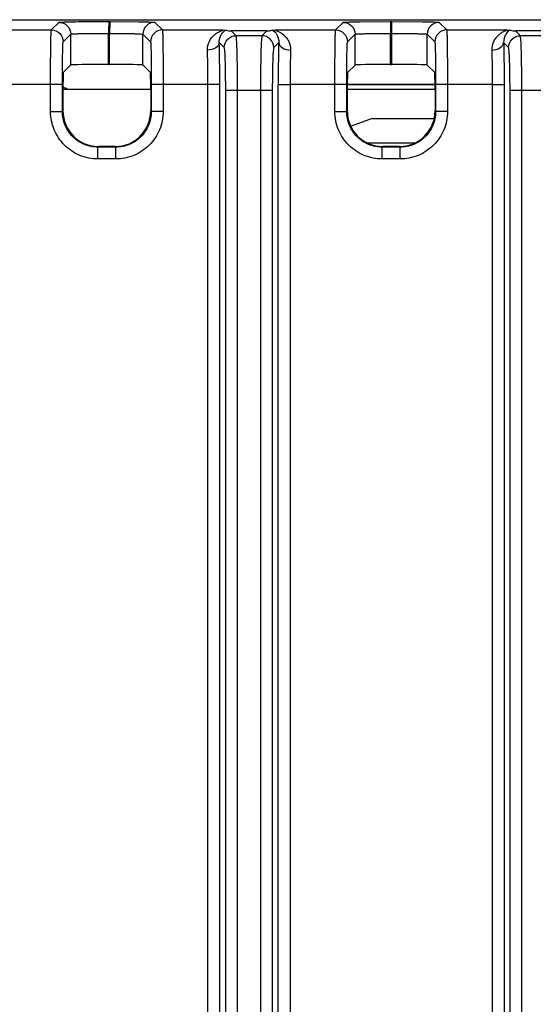
# Model space of a CAD drawing. Units: inches. Extents: x 0 to 34, y 0 to 22.
# Drawn here: x 27.1 to 27.7, y 10.4 to 11.6 of the extents above; entities that cross this region are included whole.
import ezdxf

# ---------------------------------------------------------------- set-up
doc = ezdxf.new("R2010")
doc.units = ezdxf.units.IN
doc.header["$LTSCALE"] = 1.87
doc.header["$MEASUREMENT"] = 0
doc.layers.get('0').update_dxf_attribs({"linetype": 'CONTINUOUS'})
doc.layers.add('ECAD_VR_94484401', color=7, linetype='CONTINUOUS')

msp = doc.modelspace()

# ---------------------------------------------------------------- linework, layer by layer
at = {"color": 7, "linetype": 'Continuous'}
for p, q in [((26.519, 11.6229), (31.5387, 11.6229)), ((27.11, 11.6102), (27.1195, 11.6196)), ((27.1499, 11.6205), (27.1821, 11.6206)), ((27.1821, 11.6206), (27.1835, 11.6206)), ((27.1835, 11.6206), (27.2187, 11.6204)), ((27.239, 11.6196), (27.2484, 11.6102)), ((27.4643, 11.6102), (27.4737, 11.6196)), ((27.4947, 11.6203), (27.5328, 11.6206)), ((27.5328, 11.6206), (27.5328, 11.6058)), ((27.5328, 11.6206), (27.5343, 11.6206)), ((27.5343, 11.5672), (27.5343, 11.6206)), ((27.5343, 11.6206), (27.5726, 11.6203)), ((27.5934, 11.6196), (27.6028, 11.6102)), ((27.0348, 11.6102), (27.11, 11.6102)), ((27.1248, 11.5954), (27.1342, 11.6049)), ((27.1342, 11.5665), (27.1342, 11.6049)), ((27.1812, 11.5672), (27.1812, 11.6059)), ((27.1812, 11.6059), (27.1826, 11.6059)), ((27.1826, 11.5672), (27.1826, 11.6059)), ((27.2242, 11.5665), (27.2242, 11.6049)), ((27.2242, 11.6049), (27.2337, 11.5954)), ((27.2484, 11.6102), (27.3237, 11.6102)), ((27.3237, 11.6102), (27.3271, 11.6099)), ((27.3403, 11.6029), (27.3342, 11.609)), ((27.3785, 11.609), (27.3342, 11.609)), ((27.3785, 11.609), (27.3725, 11.6029)), ((27.3857, 11.6099), (27.3891, 11.6102)), ((27.3891, 11.6102), (27.4643, 11.6102)), ((27.4791, 11.5954), (27.4885, 11.6048)), ((27.4885, 11.5664), (27.4885, 11.6048)), ((27.5328, 11.5672), (27.5328, 11.6058)), ((27.5328, 11.6058), (27.5343, 11.6058)), ((27.5786, 11.5664), (27.5786, 11.6048)), ((27.5786, 11.6048), (27.588, 11.5954)), ((27.6028, 11.6102), (27.678, 11.6102)), ((27.678, 11.6102), (27.6814, 11.6099)), ((27.6946, 11.6029), (27.6886, 11.609)), ((27.7329, 11.609), (27.6886, 11.609)), ((27.3255, 11.5882), (27.3193, 11.5944)), ((27.3725, 11.6029), (27.3403, 11.6029)), ((27.3934, 11.5944), (27.3872, 11.5882)), ((27.6799, 11.5882), (27.6737, 11.5944)), ((27.7268, 11.6029), (27.6946, 11.6029)), ((27.1249, 11.5571), (27.1342, 11.5665)), ((27.1812, 11.5672), (27.1826, 11.5672)), ((27.2335, 11.5571), (27.2242, 11.5665)), ((27.4792, 11.5571), (27.4885, 11.5664)), ((27.5328, 11.5672), (27.5343, 11.5672)), ((27.5879, 11.5571), (27.5786, 11.5664)), ((27.1238, 11.5423), (27.0532, 11.5423)), ((27.1091, 11.5085), (27.1091, 11.5423)), ((27.1238, 11.5085), (27.1238, 11.5423)), ((27.2339, 11.5358), (27.1245, 11.5358)), ((27.1245, 11.535), (27.1245, 11.5091)), ((27.2339, 11.535), (27.2339, 11.5091)), ((27.2346, 11.5423), (27.2346, 11.5085)), ((27.2494, 11.5423), (27.2346, 11.5423)), ((27.2494, 11.5423), (27.2494, 11.5085)), ((27.3052, 11.5423), (27.2494, 11.5423)), ((27.3052, 8.3302), (27.3052, 11.5423)), ((27.32, 11.5423), (27.3052, 11.5423)), ((27.32, 8.3302), (27.32, 11.5423)), ((27.3273, 8.3889), (27.3273, 11.5351)), ((27.3273, 11.5351), (27.3854, 11.5351)), ((27.3421, 8.3889), (27.3421, 11.5351)), ((27.3707, 11.5351), (27.3707, 8.3889)), ((27.3854, 11.5351), (27.3854, 8.3889)), ((27.3928, 8.3302), (27.3928, 11.5423)), ((27.3928, 11.5423), (27.4076, 11.5423)), ((27.4076, 11.5423), (27.4076, 10.3782)), ((27.4782, 11.5423), (27.4076, 11.5423)), ((27.4634, 11.5085), (27.4634, 11.5423)), ((27.4782, 11.5085), (27.4782, 11.5423)), ((27.4789, 11.5424), (27.5882, 11.5424)), ((27.5882, 11.5419), (27.4789, 11.5419)), ((27.5883, 11.5358), (27.4789, 11.5358)), ((27.4789, 11.535), (27.4789, 11.5091)), ((27.5883, 11.535), (27.5883, 11.5091)), ((27.5889, 11.5423), (27.5889, 11.5085)), ((27.6037, 11.5423), (27.5889, 11.5423)), ((27.6037, 11.5423), (27.6037, 11.5085)), ((27.6596, 11.5423), (27.6037, 11.5423)), ((27.6596, 11.5423), (27.6595, 10.3832)), ((27.6596, 11.5423), (27.6743, 11.5423)), ((27.6743, 11.5423), (27.6743, 10.3428)), ((27.6817, 8.3889), (27.6817, 11.5351)), ((27.6817, 11.5351), (27.7398, 11.5351)), ((27.6964, 8.3889), (27.6964, 11.5351)), ((27.1091, 11.5085), (27.1238, 11.5085)), ((27.2494, 11.5085), (27.2346, 11.5085)), ((27.4634, 11.5085), (27.4782, 11.5085)), ((27.6037, 11.5085), (27.5889, 11.5085)), ((27.1681, 11.4494), (27.1681, 11.4642)), ((27.1903, 11.4642), (27.1681, 11.4642)), ((27.1896, 11.4649), (27.1688, 11.4649)), ((27.1903, 11.4494), (27.1903, 11.4642)), ((27.5225, 11.4494), (27.5225, 11.4642)), ((27.5447, 11.4642), (27.5225, 11.4642)), ((27.544, 11.4649), (27.5231, 11.4649)), ((27.5446, 11.4494), (27.5446, 11.4642)), ((27.1903, 11.4494), (27.1681, 11.4494)), ((27.5446, 11.4494), (27.5225, 11.4494))]:
    msp.add_line(p, q, dxfattribs=at)
msp.add_arc((27.1022, 11.4841), 0.0591, 62.3564, 67.5163, dxfattribs=at)
for centre, major_axis, ratio, start_param, end_param in [((27.1249, 11.535), (0, 0.0221), 0.017455, 0.017453, 1.570796), ((27.1785, 11.5664), (0.0443, 0), 0.017455, 1.510264, 3.124139), ((27.1799, 11.5664), (0.0443, 0), 0.017455, 0.017453, 1.510264), ((27.2335, 11.535), (0, 0.0221), 0.017455, -1.570796, -0.017453), ((27.4792, 11.535), (0, 0.0221), 0.017455, 0.017453, 1.570796), ((27.5328, 11.5664), (0.0443, 0), 0.017455, 1.570796, 3.124139), ((27.5343, 11.5664), (0.0443, 0), 0.017455, 0.017453, 1.570796), ((27.5879, 11.535), (0, 0.0221), 0.017455, -1.570796, -0.017453), ((27.1688, 11.5092), (0.0313, 0.0313), 0.999695, 2.356347, 3.926839), ((27.1896, 11.5092), (0.0313, -0.0313), 0.999695, -0.785246, 0.785246), ((27.5231, 11.5092), (0.0313, 0.0313), 0.999695, 2.356347, 3.926839), ((27.544, 11.5092), (0.0313, -0.0313), 0.999695, -0.785246, 0.785246)]:
    msp.add_ellipse(centre, major_axis=major_axis, ratio=ratio, start_param=start_param, end_param=end_param, dxfattribs=at)
for points, knots in [([(27.1195, 11.6196), (27.1196, 11.6198), (27.1205, 11.6197), (27.122, 11.62), (27.1247, 11.62), (27.1282, 11.6202), (27.1326, 11.6202), (27.1399, 11.6204), (27.1458, 11.6205), (27.1499, 11.6205)], [0, 0, 0, 0, 0.021472, 0.075479, 0.161375, 0.277618, 0.422315, 0.592934, 1, 1, 1, 1]), ([(27.1195, 11.6196), (27.1232, 11.6196), (27.1311, 11.6165), (27.1342, 11.6086), (27.1342, 11.6049)], [0, 0, 0, 0, 0.5, 1, 1, 1, 1]), ([(27.1816, 11.6186), (27.1816, 11.6178), (27.1813, 11.6136), (27.1812, 11.6093), (27.1812, 11.6059)], [0, 0, 0, 0, 0.185438, 1, 1, 1, 1]), ([(27.1821, 11.6206), (27.1819, 11.6206), (27.1818, 11.6196), (27.1817, 11.6191), (27.1816, 11.6186)], [0, 0, 0, 0, 0.285385, 1, 1, 1, 1]), ([(27.1831, 11.6186), (27.183, 11.6178), (27.1827, 11.6136), (27.1826, 11.6093), (27.1826, 11.6059)], [0, 0, 0, 0, 0.185439, 1, 1, 1, 1]), ([(27.1835, 11.6206), (27.1833, 11.6206), (27.1833, 11.6196), (27.1831, 11.6191), (27.1831, 11.6186)], [0, 0, 0, 0, 0.285384, 1, 1, 1, 1]), ([(27.2187, 11.6204), (27.2215, 11.6203), (27.2264, 11.6202), (27.2321, 11.6201), (27.2356, 11.6199), (27.2373, 11.6199), (27.2383, 11.6197), (27.2389, 11.6197), (27.239, 11.6196)], [0, 0, 0, 0, 0.414229, 0.727057, 0.841117, 0.92508, 0.978156, 1, 1, 1, 1]), ([(27.4737, 11.6196), (27.4738, 11.6197), (27.4744, 11.6197), (27.4755, 11.6198), (27.4773, 11.6199), (27.4808, 11.6201), (27.4867, 11.6202), (27.4918, 11.6203), (27.4947, 11.6203)], [0, 0, 0, 0, 0.02182, 0.074901, 0.15898, 0.273132, 0.586163, 1, 1, 1, 1]), ([(27.4737, 11.6196), (27.4775, 11.6196), (27.4854, 11.6164), (27.4885, 11.6086), (27.4885, 11.6048)], [0, 0, 0, 0, 0.5, 1, 1, 1, 1]), ([(27.5726, 11.6203), (27.5755, 11.6203), (27.5805, 11.6202), (27.5864, 11.6201), (27.5899, 11.6199), (27.5916, 11.6198), (27.5927, 11.6197), (27.5933, 11.6197), (27.5934, 11.6196)], [0, 0, 0, 0, 0.413939, 0.726896, 0.841016, 0.925094, 0.978195, 1, 1, 1, 1]), ([(27.1091, 11.5423), (27.1091, 11.5508), (27.1091, 11.5633), (27.1092, 11.5791), (27.1093, 11.5893), (27.1095, 11.5976), (27.1096, 11.6033), (27.1097, 11.6067), (27.1098, 11.6085), (27.1099, 11.6095), (27.1099, 11.61), (27.11, 11.6102)], [0, 0, 0, 0, 0.378633, 0.550044, 0.700834, 0.825274, 0.918707, 0.952667, 0.977653, 0.993456, 1, 1, 1, 1]), ([(27.1342, 11.6049), (27.1343, 11.6049), (27.1347, 11.605), (27.1354, 11.6051), (27.1366, 11.6052), (27.139, 11.6053), (27.143, 11.6055), (27.1488, 11.6056), (27.1559, 11.6057), (27.1668, 11.6058), (27.1753, 11.6059), (27.1812, 11.6059)], [0, 0, 0, 0, 0.00682, 0.022927, 0.048322, 0.082789, 0.17743, 0.303089, 0.454702, 0.626064, 1, 1, 1, 1]), ([(27.1826, 11.6059), (27.1879, 11.6059), (27.1956, 11.6058), (27.2054, 11.6057), (27.2116, 11.6056), (27.2166, 11.6054), (27.2205, 11.6054), (27.2227, 11.6049), (27.224, 11.6051), (27.2242, 11.6049)], [0, 0, 0, 0, 0.382734, 0.554007, 0.703813, 0.827036, 0.919327, 0.977585, 1, 1, 1, 1]), ([(27.2484, 11.6102), (27.2447, 11.6102), (27.2368, 11.607), (27.2337, 11.5992), (27.2337, 11.5954)], [0, 0, 0, 0, 0.500001, 1, 1, 1, 1]), ([(27.2484, 11.6102), (27.2485, 11.61), (27.2485, 11.6095), (27.2487, 11.6085), (27.2487, 11.6067), (27.2489, 11.6033), (27.249, 11.5976), (27.2491, 11.5893), (27.2492, 11.5791), (27.2493, 11.5633), (27.2494, 11.5508), (27.2494, 11.5423)], [0, 0, 0, 0, 0.006544, 0.022347, 0.047333, 0.081293, 0.174726, 0.299166, 0.449956, 0.621367, 1, 1, 1, 1]), ([(27.3046, 11.5851), (27.3044, 11.5888), (27.3057, 11.5943), (27.3094, 11.6001), (27.3127, 11.6036), (27.316, 11.6062), (27.32, 11.6084), (27.3213, 11.6089), (27.324, 11.6101), (27.3237, 11.6102)], [0, 0, 0, 0, 0.330198, 0.478802, 0.619034, 0.750565, 0.871429, 0.968685, 1, 1, 1, 1]), ([(27.3193, 11.5944), (27.3191, 11.598), (27.3207, 11.6044), (27.3252, 11.6086), (27.3271, 11.6099)], [0, 0, 0, 0, 0.607209, 1, 1, 1, 1]), ([(27.3271, 11.6099), (27.3275, 11.6099), (27.3298, 11.6094), (27.3322, 11.609), (27.3342, 11.609)], [0, 0, 0, 0, 0.165803, 1, 1, 1, 1]), ([(27.3785, 11.609), (27.3796, 11.609), (27.382, 11.6092), (27.3843, 11.6097), (27.3857, 11.6099)], [0, 0, 0, 0, 0.428626, 1, 1, 1, 1]), ([(27.3857, 11.6099), (27.3876, 11.6086), (27.3921, 11.6044), (27.3937, 11.598), (27.3934, 11.5944)], [0, 0, 0, 0, 0.392865, 1, 1, 1, 1]), ([(27.3891, 11.6102), (27.3888, 11.6101), (27.3915, 11.6089), (27.3928, 11.6084), (27.3968, 11.6062), (27.4001, 11.6036), (27.4033, 11.6001), (27.4071, 11.5943), (27.4083, 11.5888), (27.4082, 11.5851)], [0, 0, 0, 0, 0.031394, 0.128987, 0.24966, 0.381425, 0.521458, 0.670058, 1, 1, 1, 1]), ([(27.4634, 11.5423), (27.4634, 11.5508), (27.4634, 11.5633), (27.4636, 11.5791), (27.4637, 11.5893), (27.4638, 11.5976), (27.4639, 11.6033), (27.4641, 11.6067), (27.4641, 11.6085), (27.4642, 11.6095), (27.4642, 11.61), (27.4643, 11.6102)], [0, 0, 0, 0, 0.378633, 0.550044, 0.700834, 0.825274, 0.918707, 0.952667, 0.977653, 0.993456, 1, 1, 1, 1]), ([(27.4885, 11.6048), (27.4886, 11.6049), (27.4889, 11.6049), (27.4896, 11.605), (27.4907, 11.6051), (27.493, 11.6053), (27.4967, 11.6054), (27.5021, 11.6055), (27.5087, 11.6057), (27.5191, 11.6058), (27.5272, 11.6058), (27.5328, 11.6058)], [0, 0, 0, 0, 0.006786, 0.022686, 0.047723, 0.081704, 0.175124, 0.299512, 0.450225, 0.621546, 1, 1, 1, 1]), ([(27.5343, 11.6058), (27.5399, 11.6058), (27.548, 11.6058), (27.5584, 11.6057), (27.565, 11.6055), (27.5704, 11.6054), (27.5741, 11.6053), (27.5764, 11.6051), (27.5775, 11.605), (27.5782, 11.6049), (27.5785, 11.6049), (27.5786, 11.6048)], [0, 0, 0, 0, 0.378406, 0.549714, 0.700424, 0.824816, 0.918246, 0.952238, 0.977292, 0.99321, 1, 1, 1, 1]), ([(27.6028, 11.6102), (27.599, 11.6102), (27.5912, 11.607), (27.588, 11.5992), (27.588, 11.5954)], [0, 0, 0, 0, 0.500001, 1, 1, 1, 1]), ([(27.6028, 11.6102), (27.6029, 11.61), (27.6029, 11.6095), (27.603, 11.6085), (27.603, 11.6067), (27.6032, 11.6033), (27.6033, 11.5976), (27.6034, 11.5893), (27.6035, 11.5791), (27.6037, 11.5633), (27.6037, 11.5508), (27.6037, 11.5423)], [0, 0, 0, 0, 0.006544, 0.022347, 0.047333, 0.081293, 0.174726, 0.299166, 0.449956, 0.621367, 1, 1, 1, 1]), ([(27.678, 11.6102), (27.6783, 11.6101), (27.6756, 11.6089), (27.6743, 11.6084), (27.6704, 11.6062), (27.6671, 11.6036), (27.6638, 11.6001), (27.66, 11.5943), (27.6588, 11.5888), (27.6589, 11.5851)], [0, 0, 0, 0, 0.030707, 0.128493, 0.24904, 0.380816, 0.520853, 0.669522, 1, 1, 1, 1]), ([(27.6814, 11.6099), (27.6795, 11.6086), (27.6751, 11.6043), (27.6735, 11.598), (27.6737, 11.5944)], [0, 0, 0, 0, 0.392763, 1, 1, 1, 1]), ([(27.6814, 11.6099), (27.6818, 11.6099), (27.6842, 11.6094), (27.6866, 11.609), (27.6886, 11.609)], [0, 0, 0, 0, 0.165803, 1, 1, 1, 1]), ([(27.1238, 11.5423), (27.1238, 11.549), (27.1239, 11.5587), (27.124, 11.5711), (27.1241, 11.579), (27.1242, 11.5856), (27.1243, 11.59), (27.1245, 11.5927), (27.1245, 11.5941), (27.1247, 11.5949), (27.1247, 11.5953), (27.1248, 11.5954)], [0, 0, 0, 0, 0.378564, 0.549947, 0.70072, 0.825138, 0.918571, 0.952541, 0.977542, 0.993372, 1, 1, 1, 1]), ([(27.2337, 11.5954), (27.2338, 11.5953), (27.2338, 11.5949), (27.2339, 11.5941), (27.234, 11.5927), (27.2341, 11.59), (27.2342, 11.5856), (27.2344, 11.579), (27.2345, 11.5711), (27.2346, 11.5587), (27.2346, 11.549), (27.2346, 11.5423)], [0, 0, 0, 0, 0.006628, 0.022458, 0.047459, 0.081429, 0.174862, 0.29928, 0.450053, 0.621436, 1, 1, 1, 1]), ([(27.3193, 11.5944), (27.3192, 11.5918), (27.3144, 11.5863), (27.3081, 11.5851), (27.3046, 11.5851)], [0, 0, 0, 0, 0.424684, 1, 1, 1, 1]), ([(27.32, 11.5423), (27.32, 11.5469), (27.3199, 11.5643), (27.3197, 11.5817), (27.3193, 11.5944)], [0, 0, 0, 0, 0.269131, 1, 1, 1, 1]), ([(27.3421, 11.5351), (27.3421, 11.5435), (27.342, 11.5559), (27.3418, 11.5716), (27.3416, 11.5817), (27.3413, 11.59), (27.341, 11.5963), (27.3408, 11.6003), (27.3405, 11.6022), (27.3404, 11.6028), (27.3403, 11.6029)], [0, 0, 0, 0, 0.374548, 0.544504, 0.694448, 0.81896, 0.913391, 0.974377, 0.991641, 1, 1, 1, 1]), ([(27.3725, 11.6029), (27.3724, 11.6028), (27.3723, 11.6022), (27.372, 11.6003), (27.3717, 11.5963), (27.3714, 11.59), (27.3712, 11.5817), (27.371, 11.5716), (27.3707, 11.5559), (27.3707, 11.5435), (27.3707, 11.5351)], [0, 0, 0, 0, 0.008359, 0.025623, 0.086609, 0.18104, 0.305552, 0.455496, 0.625452, 1, 1, 1, 1]), ([(27.3872, 11.5882), (27.3872, 11.5919), (27.3841, 11.5998), (27.3762, 11.6029), (27.3725, 11.6029)], [0, 0, 0, 0, 0.499999, 1, 1, 1, 1]), ([(27.3934, 11.5944), (27.3933, 11.5905), (27.3929, 11.5731), (27.3928, 11.5557), (27.3928, 11.5423)], [0, 0, 0, 0, 0.223417, 1, 1, 1, 1]), ([(27.3934, 11.5944), (27.3936, 11.5918), (27.3984, 11.5863), (27.4046, 11.5851), (27.4082, 11.5851)], [0, 0, 0, 0, 0.424685, 1, 1, 1, 1]), ([(27.4782, 11.5423), (27.4782, 11.549), (27.4782, 11.5587), (27.4783, 11.5711), (27.4784, 11.579), (27.4786, 11.5856), (27.4787, 11.59), (27.4788, 11.5927), (27.4789, 11.5941), (27.479, 11.5949), (27.479, 11.5953), (27.4791, 11.5954)], [0, 0, 0, 0, 0.378564, 0.549947, 0.70072, 0.825138, 0.918571, 0.952541, 0.977542, 0.993372, 1, 1, 1, 1]), ([(27.588, 11.5954), (27.5881, 11.5953), (27.5881, 11.5949), (27.5882, 11.5941), (27.5883, 11.5927), (27.5884, 11.59), (27.5885, 11.5856), (27.5887, 11.579), (27.5888, 11.5711), (27.5889, 11.5587), (27.5889, 11.549), (27.5889, 11.5423)], [0, 0, 0, 0, 0.006628, 0.022458, 0.047459, 0.081429, 0.174862, 0.29928, 0.450053, 0.621436, 1, 1, 1, 1]), ([(27.6589, 11.5851), (27.6625, 11.5851), (27.6687, 11.5863), (27.6735, 11.5918), (27.6737, 11.5944)], [0, 0, 0, 0, 0.575315, 1, 1, 1, 1]), ([(27.6737, 11.5944), (27.6738, 11.5905), (27.6742, 11.5731), (27.6743, 11.5557), (27.6743, 11.5423)], [0, 0, 0, 0, 0.223417, 1, 1, 1, 1]), ([(27.6964, 11.5351), (27.6964, 11.5435), (27.6964, 11.5559), (27.6961, 11.5716), (27.6959, 11.5817), (27.6957, 11.59), (27.6954, 11.5963), (27.6951, 11.6003), (27.6948, 11.6022), (27.6947, 11.6028), (27.6946, 11.6029)], [0, 0, 0, 0, 0.374548, 0.544504, 0.694448, 0.81896, 0.913391, 0.974377, 0.991641, 1, 1, 1, 1]), ([(27.3052, 11.5423), (27.3052, 11.5461), (27.3052, 11.5604), (27.3049, 11.5746), (27.3046, 11.5851)], [0, 0, 0, 0, 0.269131, 1, 1, 1, 1]), ([(27.3273, 11.5351), (27.3273, 11.5417), (27.3273, 11.5513), (27.3271, 11.5636), (27.3269, 11.5715), (27.3266, 11.578), (27.3264, 11.5831), (27.3259, 11.5861), (27.3259, 11.5878), (27.3255, 11.5882)], [0, 0, 0, 0, 0.374382, 0.544256, 0.694137, 0.818615, 0.913061, 0.974149, 1, 1, 1, 1]), ([(27.3872, 11.5882), (27.3869, 11.5878), (27.3869, 11.5861), (27.3864, 11.5831), (27.3862, 11.578), (27.3859, 11.5715), (27.3857, 11.5636), (27.3855, 11.5513), (27.3854, 11.5417), (27.3854, 11.5351)], [0, 0, 0, 0, 0.025851, 0.086939, 0.181385, 0.305863, 0.455744, 0.625618, 1, 1, 1, 1]), ([(27.4082, 11.5851), (27.4081, 11.5819), (27.4077, 11.5676), (27.4076, 11.5533), (27.4076, 11.5423)], [0, 0, 0, 0, 0.223424, 1, 1, 1, 1]), ([(27.6589, 11.5851), (27.659, 11.5819), (27.6594, 11.5676), (27.6596, 11.5533), (27.6596, 11.5423)], [0, 0, 0, 0, 0.223424, 1, 1, 1, 1]), ([(27.6817, 11.5351), (27.6817, 11.5417), (27.6816, 11.5513), (27.6814, 11.5636), (27.6812, 11.5715), (27.6809, 11.578), (27.6807, 11.5831), (27.6802, 11.5861), (27.6802, 11.5878), (27.6799, 11.5882)], [0, 0, 0, 0, 0.374382, 0.544256, 0.694137, 0.818615, 0.913061, 0.974149, 1, 1, 1, 1]), ([(27.1681, 11.4494), (27.1604, 11.4494), (27.1449, 11.4525), (27.1253, 11.4656), (27.1122, 11.4853), (27.1091, 11.5008), (27.1091, 11.5085)], [0, 0, 0, 0, 0.25002, 0.499999, 0.749979, 1, 1, 1, 1]), ([(27.1681, 11.4642), (27.1624, 11.4642), (27.1507, 11.4665), (27.136, 11.4763), (27.1261, 11.4911), (27.1238, 11.5027), (27.1238, 11.5085)], [0, 0, 0, 0, 0.25002, 0.5, 0.74998, 1, 1, 1, 1]), ([(27.2346, 11.5085), (27.2346, 11.5027), (27.2323, 11.4911), (27.2224, 11.4763), (27.2077, 11.4665), (27.1961, 11.4642), (27.1903, 11.4642)], [0, 0, 0, 0, 0.250019, 0.500001, 0.749981, 1, 1, 1, 1]), ([(27.2494, 11.5085), (27.2494, 11.5008), (27.2463, 11.4853), (27.2331, 11.4656), (27.2135, 11.4525), (27.198, 11.4494), (27.1903, 11.4494)], [0, 0, 0, 0, 0.250021, 0.500001, 0.74998, 1, 1, 1, 1]), ([(27.5225, 11.4494), (27.5148, 11.4494), (27.4993, 11.4525), (27.4796, 11.4656), (27.4665, 11.4853), (27.4634, 11.5008), (27.4634, 11.5085)], [0, 0, 0, 0, 0.25002, 0.499999, 0.749979, 1, 1, 1, 1]), ([(27.5225, 11.4642), (27.5167, 11.4642), (27.505, 11.4665), (27.4903, 11.4763), (27.4805, 11.4911), (27.4782, 11.5027), (27.4782, 11.5085)], [0, 0, 0, 0, 0.25002, 0.5, 0.74998, 1, 1, 1, 1]), ([(27.6037, 11.5085), (27.6037, 11.5008), (27.6006, 11.4853), (27.5875, 11.4656), (27.5679, 11.4525), (27.5523, 11.4494), (27.5446, 11.4494)], [0, 0, 0, 0, 0.250021, 0.500001, 0.74998, 1, 1, 1, 1]), ([(27.5889, 11.5085), (27.5889, 11.5027), (27.5866, 11.4911), (27.5768, 11.4763), (27.5621, 11.4665), (27.5504, 11.4642), (27.5447, 11.4642)], [0, 0, 0, 0, 0.250019, 0.500001, 0.749981, 1, 1, 1, 1])]:
    msp.add_open_spline(points, degree=3, knots=knots, dxfattribs=at)
for points in [[(27.239, 11.6196), (27.2352, 11.6196), (27.2274, 11.6165), (27.2242, 11.6086), (27.2242, 11.6049)], [(27.5934, 11.6196), (27.5896, 11.6196), (27.5818, 11.6164), (27.5786, 11.6086), (27.5786, 11.6048)], [(27.11, 11.6102), (27.1138, 11.6102), (27.1216, 11.607), (27.1248, 11.5992), (27.1248, 11.5954)], [(27.4643, 11.6102), (27.4681, 11.6102), (27.4759, 11.607), (27.4791, 11.5992), (27.4791, 11.5954)], [(27.3255, 11.5882), (27.3255, 11.5919), (27.3287, 11.5998), (27.3365, 11.6029), (27.3403, 11.6029)], [(27.6799, 11.5882), (27.6799, 11.5919), (27.683, 11.5998), (27.6909, 11.6029), (27.6946, 11.6029)]]:
    msp.add_open_spline(points, degree=3, dxfattribs=at)
at = {"layer": 'ECAD_VR_94484401', "color": 7, "linetype": 'Continuous'}
for p, q in [((27.51, 11.4997), (27.4837, 11.4903)), ((27.51, 11.4997), (27.5868, 11.4997)), ((27.5041, 11.4697), (27.563, 11.4697))]:
    msp.add_line(p, q, dxfattribs=at)

doc.saveas('drawing.dxf')
